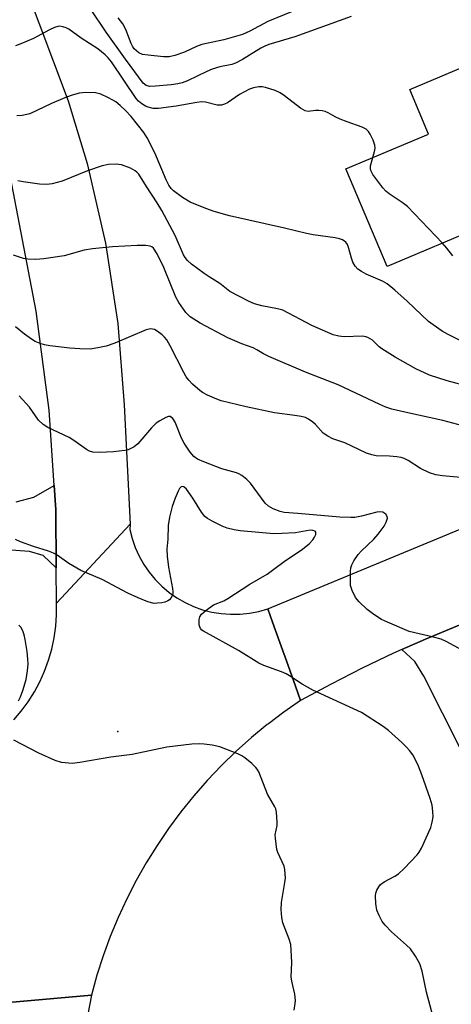
# Model space of a CAD drawing. Units: inches. Extents: x 1309761 to 1315761, y 509449 to 513449.
# Drawn here: x 1310314 to 1310425, y 510037 to 510293 of the extents above; entities that cross this region are included whole.
import ezdxf

# ---------------------------------------------------------------- set-up
doc = ezdxf.new("R2010")
doc.units = ezdxf.units.IN
doc.header["$MEASUREMENT"] = 0
for name, color, linetype in [('BLDG-Footprint', 5, 'Continuous'), ('ELEV-Spot Elevation', 7, 'Continuous'), ('TRANS-Driveway', 251, 'Continuous'), ('TRANS-Road', 130, 'Continuous'), ('Undefined', 1, 'Continuous')]:
    doc.layers.add(name, color=color, linetype=linetype)

msp = doc.modelspace()

# ---------------------------------------------------------------- linework, layer by layer
at = {"layer": 'BLDG-Footprint', "elevation": 388.82}
msp.add_lwpolyline([(1310433.74, 510239.02), (1310408.76, 510228.49), (1310398.08, 510253.81), (1310419.5, 510262.84), (1310414.61, 510274.42), (1310453.48, 510290.81), (1310462.95, 510268.36), (1310453.08, 510264.2), (1310450.89, 510263.27), (1310456.98, 510248.83), (1310436.58, 510240.22)], close=True, dxfattribs=at)
at = {"layer": 'ELEV-Spot Elevation'}
msp.add_point((1310339.03, 510107.88, 374.63), dxfattribs=at)
at = {"layer": 'TRANS-Driveway'}
msp.add_lwpolyline([(1310312.67, 510167.47), (1310317.28, 510168.67), (1310322.51, 510171.69), (1310322.93, 510165.39), (1310323.05, 510150.33), (1310319.65, 510153.53), (1310316.11, 510154.58), (1310310.15, 510155.01)], dxfattribs=at)
msp.add_lwpolyline([(1310457.56, 510092.64), (1310458.78, 510089.9), (1310463.22, 510079.9), (1310463.63, 510078.98), (1310465.87, 510073.87), (1310454.45, 510068.85), (1310447.27, 510064.69), (1310418.3, 510122.23), (1310415.9, 510126.08), (1310412.6, 510129.15), (1310418.66, 510131.85), (1310426.98, 510135.32), (1310439.84, 510141.16), (1310438.2, 510138.13), (1310438.63, 510135.22)], close=True, dxfattribs=at)
at = {"layer": 'TRANS-Road'}
for points in [[(1310310.94, 510311.99), (1310326.17, 510271.51), (1310331.1, 510255.2), (1310335.84, 510234.59), (1310339.03, 510213.69), (1310340.65, 510192.6), (1310342.2, 510161.66), (1310323.12, 510141.2), (1310323.05, 510150.33), (1310322.93, 510165.39), (1310322.51, 510171.69), (1310321.2, 510191.22), (1310317.9, 510216.89), (1310311.58, 510249.87), (1310307.29, 510265.51), (1310302.81, 510279.52), (1310298.74, 510292.27), (1310298.34, 510293.53)], [(1310426.98, 510135.32), (1310418.66, 510131.85), (1310412.6, 510129.15), (1310410.43, 510128.18), (1310402.3, 510124.3), (1310394.27, 510120.22), (1310386.34, 510115.94), (1310385.03, 510119.63), (1310382.24, 510127.46), (1310382.09, 510127.89), (1310379.11, 510136.23), (1310377.88, 510139.74), (1310447.3, 510168.52)], [(1310312.08, 510110.9), (1310314.02, 510113.2), (1310315.8, 510115.62), (1310317.4, 510118.17), (1310318.81, 510120.82), (1310320.04, 510123.56), (1310321.07, 510126.39), (1310321.9, 510129.28), (1310322.52, 510132.22), (1310322.93, 510135.2), (1310323.13, 510138.2), (1310323.12, 510141.2), (1310342.2, 510161.66), (1310342.12, 510160.31), (1310342.71, 510157.93), (1310343.51, 510155.61), (1310344.52, 510153.37), (1310345.72, 510151.23), (1310347.11, 510149.21), (1310348.68, 510147.31), (1310350.41, 510145.57), (1310352.28, 510143.98), (1310354.29, 510142.57), (1310356.42, 510141.35), (1310358.65, 510140.32), (1310360.96, 510139.49), (1310363.34, 510138.88), (1310365.76, 510138.47), (1310368.21, 510138.29), (1310370.67, 510138.33), (1310373.11, 510138.58), (1310375.52, 510139.05), (1310377.88, 510139.74), (1310379.11, 510136.23), (1310382.09, 510127.89), (1310382.24, 510127.46), (1310385.03, 510119.63), (1310386.34, 510115.94), (1310381.97, 510112.9), (1310378.03, 510109.92), (1310377.73, 510109.69), (1310373.62, 510106.31), (1310369.66, 510102.76), (1310365.84, 510099.06), (1310362.17, 510095.2), (1310358.67, 510091.19), (1310355.33, 510087.05), (1310352.17, 510082.77), (1310349.18, 510078.37), (1310346.37, 510073.85), (1310343.76, 510069.22), (1310341.33, 510064.48), (1310339.09, 510059.65), (1310337.06, 510054.74), (1310335.23, 510049.74), (1310333.6, 510044.67), (1310332.19, 510039.54), (1310313.64, 510037.84), (1310309.78, 510037.49)], [(1310246.03, 509711.46), (1310273.28, 509850.68), (1310281.63, 509893.37), (1310285.71, 509914.24), (1310287.94, 509925.63), (1310292.87, 509950.8), (1310303.75, 510006.45), (1310309.78, 510037.49), (1310313.64, 510037.84), (1310332.19, 510039.54), (1310330.29, 510029.66), (1310329.26, 510021.92), (1310322.21, 509984.73), (1310318.73, 509966.42), (1310317.64, 509960.68), (1310303.69, 509891.59), (1310298.55, 509866.15), (1310297.77, 509862.29), (1310286.1, 509810.42), (1310272.29, 509753.79)]]:
    msp.add_lwpolyline(points, dxfattribs=at)
at = {"layer": 'Undefined'}
for points, elevation in [([(1310399.48, 510293.38), (1310384.87, 510288.06), (1310378.15, 510286.07), (1310377.12, 510285.66), (1310376.08, 510285.12), (1310371.27, 510282.21), (1310369.53, 510281.28), (1310368.53, 510280.93), (1310365.47, 510280.26), (1310363.45, 510279.67), (1310362.1, 510279.1), (1310357.05, 510276.69), (1310355.69, 510276.15), (1310354.55, 510275.86), (1310352.83, 510275.6), (1310348.75, 510275.25), (1310347.32, 510275.21), (1310346.38, 510275.42), (1310345.62, 510276.05), (1310340.99, 510282.31), (1310335.98, 510289.31), (1310331.91, 510295.3)], 390), ([(1310386.29, 510295.49), (1310377.84, 510292.05), (1310373.18, 510289.54), (1310371.28, 510288.67), (1310366.51, 510287.28), (1310360.76, 510286.06), (1310359.42, 510285.53), (1310356.3, 510284.06), (1310353.78, 510283.2), (1310352.33, 510282.9), (1310350.88, 510282.87), (1310346.85, 510283.28), (1310345.44, 510283.5), (1310344.45, 510283.93), (1310343.82, 510284.41), (1310343.26, 510284.98), (1310342.81, 510285.63), (1310342.45, 510286.32), (1310341.12, 510289.94), (1310340.31, 510291.43), (1310339.11, 510293.01)], 392), ([(1310405.08, 510256.77), (1310405.62, 510258.69), (1310405.68, 510259.26), (1310405.6, 510259.96), (1310405.11, 510261.29), (1310404.35, 510262.85), (1310403.91, 510263.56), (1310403.34, 510264.13), (1310402.33, 510264.63), (1310398.45, 510265.99), (1310396.58, 510266.73), (1310395.28, 510267.34), (1310393.52, 510268.35), (1310392.75, 510268.7), (1310391.92, 510268.88), (1310391.08, 510268.96), (1310390.22, 510268.94), (1310388.35, 510268.69), (1310387.53, 510268.85), (1310386.34, 510269.57), (1310382.19, 510272.77), (1310381.04, 510273.57), (1310379.79, 510274.16), (1310377.24, 510274.93), (1310376.37, 510275.07), (1310375.54, 510275.06), (1310374.16, 510274.85), (1310373.08, 510274.53), (1310370.49, 510273.1), (1310367.43, 510270.93), (1310366.68, 510270.57), (1310365.84, 510270.36), (1310364.74, 510270.39), (1310361.76, 510271.13), (1310360.77, 510271.23), (1310359.46, 510271.08), (1310354.17, 510270.09), (1310349.58, 510269.52), (1310348.17, 510269.49), (1310346.89, 510269.79), (1310346.18, 510270.12), (1310345.27, 510270.68), (1310344.38, 510271.42), (1310343.8, 510272.05), (1310337.38, 510281.56), (1310336.52, 510282.66), (1310335.74, 510283.43), (1310333.8, 510284.98), (1310329.54, 510287.71), (1310326.37, 510290.06), (1310325.61, 510290.43), (1310324.81, 510290.69), (1310323.99, 510290.81), (1310323.46, 510290.76), (1310322.66, 510290.5), (1310321.35, 510289.89), (1310317.14, 510287.66), (1310313.91, 510286.25), (1310312.53, 510285.77)], 388), ([(1310428.53, 510208.89), (1310424.56, 510210.84), (1310423.05, 510211.72), (1310420.67, 510213.38), (1310419.52, 510214.27), (1310413.97, 510219.54), (1310410.74, 510222.37), (1310408.77, 510223.98), (1310407.55, 510224.69), (1310403.36, 510226.52), (1310402.12, 510227.18), (1310401.19, 510227.79), (1310400.45, 510228.56), (1310399.85, 510229.66), (1310399.51, 510230.68), (1310398.87, 510233.14), (1310398.49, 510234.17), (1310398.03, 510234.78), (1310397.21, 510235.38), (1310396.45, 510235.69), (1310395.32, 510235.93), (1310389.58, 510236.74), (1310387.86, 510237.05), (1310382.18, 510238.47), (1310367.98, 510241.64), (1310363.99, 510242.77), (1310361.8, 510243.55), (1310357.78, 510245.18), (1310355.73, 510246.39), (1310353.44, 510248.12), (1310352.86, 510248.71), (1310352.23, 510249.56), (1310351.51, 510251.02), (1310348.6, 510257.98), (1310346.62, 510261.86), (1310345.72, 510263.28), (1310342.44, 510267.4), (1310341.01, 510268.96), (1310339.62, 510270.26), (1310338.5, 510271.17), (1310337.76, 510271.67), (1310336.44, 510272.36), (1310334.59, 510273.18), (1310333.25, 510273.54), (1310330.71, 510273.64), (1310329.04, 510273.46), (1310326.9, 510272.88), (1310325.3, 510272.28), (1310321.83, 510270.78), (1310316.2, 510268.12), (1310314.28, 510267.7), (1310312.89, 510267.55)], 386), ([(1310423.07, 510234.53), (1310414.01, 510244.08), (1310412.65, 510245.14), (1310409.33, 510247.33), (1310408.45, 510248.05), (1310407.65, 510248.9), (1310405.08, 510252.39), (1310404.53, 510253.38), (1310404.43, 510253.85), (1310404.45, 510254.6), (1310405.08, 510256.77)], 388), ([(1310430.08, 510197.3), (1310424.34, 510198.83), (1310419.78, 510200.35), (1310416.2, 510201.99), (1310410.83, 510204.95), (1310407.39, 510207.16), (1310406.73, 510207.69), (1310404.95, 510209.38), (1310403.77, 510210.11), (1310403.26, 510210.29), (1310402.41, 510210.4), (1310397.65, 510210.22), (1310396.22, 510210.42), (1310394.83, 510210.79), (1310389.29, 510213.17), (1310381.75, 510217.14), (1310380.38, 510217.53), (1310376.35, 510218.29), (1310374.39, 510218.85), (1310373.07, 510219.41), (1310370.49, 510220.68), (1310368.03, 510222.01), (1310365.48, 510224.09), (1310362.67, 510225.8), (1310361.37, 510226.7), (1310358.13, 510229.14), (1310357.05, 510230.1), (1310356.47, 510230.86), (1310356.07, 510231.57), (1310353.83, 510236.58), (1310350.4, 510243.03), (1310349.23, 510245.02), (1310346.47, 510249.21), (1310344.46, 510252.42), (1310343.95, 510253.01), (1310343.54, 510253.35), (1310342.31, 510254.02), (1310339.93, 510254.84), (1310338.57, 510255.08), (1310336.6, 510254.95), (1310334.94, 510254.59), (1310331.13, 510253.29), (1310324.61, 510250.64), (1310322.05, 510249.92), (1310320.65, 510249.76), (1310318.76, 510249.89), (1310314.52, 510250.47), (1310313.11, 510250.71)], 384), ([(1310428.36, 510187.17), (1310423.22, 510188.58), (1310413.31, 510190.75), (1310410, 510191.54), (1310408.43, 510192.05), (1310406.84, 510192.69), (1310396.06, 510197.83), (1310387.66, 510201.13), (1310378.17, 510205.19), (1310376.77, 510205.88), (1310375.02, 510206.93), (1310374.09, 510207.39), (1310371.13, 510208.47), (1310367.54, 510209.98), (1310360.38, 510213.81), (1310357.75, 510215.48), (1310356.6, 510216.57), (1310354.8, 510219.14), (1310354.03, 510220.51), (1310350.97, 510228.24), (1310349.17, 510231.8), (1310348.26, 510233.22), (1310347.86, 510233.57), (1310347.4, 510233.8), (1310346.31, 510233.95), (1310343.99, 510233.93), (1310337.61, 510233.58), (1310332.48, 510233.11), (1310330.31, 510232.73), (1310325.12, 510231.28), (1310319.83, 510230.52), (1310317.76, 510230.35), (1310315.71, 510230.42), (1310314.56, 510230.6), (1310312.03, 510231.45)], 382), ([(1310425.79, 510231.31), (1310424.24, 510233.22), (1310423.07, 510234.53)], 388), ([(1310427.87, 510173.82), (1310423.08, 510174.18), (1310421.42, 510174.49), (1310419.76, 510174.95), (1310417.44, 510176.09), (1310414.17, 510178.18), (1310413.18, 510178.69), (1310412.41, 510178.96), (1310411.31, 510179.16), (1310409.35, 510179.35), (1310405.93, 510179.41), (1310404.81, 510179.64), (1310403.43, 510180.09), (1310397.77, 510182.76), (1310394.68, 510183.8), (1310393.37, 510184.46), (1310392.18, 510185.32), (1310390.21, 510187.51), (1310389.56, 510188.1), (1310388.37, 510188.95), (1310387.6, 510189.31), (1310386.54, 510189.59), (1310384.9, 510189.88), (1310379.58, 510190.55), (1310372.25, 510192.1), (1310365.77, 510193.67), (1310364.68, 510194.08), (1310362.28, 510195.17), (1310360.98, 510195.84), (1310360.28, 510196.32), (1310358.38, 510198), (1310357.42, 510199.03), (1310356.75, 510199.91), (1310356.08, 510201), (1310352.61, 510207.91), (1310351.73, 510209.45), (1310351.12, 510210.17), (1310350.47, 510210.75), (1310349.24, 510211.74), (1310348.55, 510212.13), (1310348.01, 510212.29), (1310347.46, 510212.34), (1310346.38, 510212.09), (1310338.24, 510208.66), (1310336.02, 510207.86), (1310333.8, 510207.4), (1310331.84, 510207.1), (1310329.22, 510207.13), (1310326.6, 510207.33), (1310321.44, 510207.96), (1310320.02, 510208.2), (1310318.94, 510208.53), (1310317.65, 510209.07), (1310316.69, 510209.65), (1310314.87, 510210.98), (1310312.52, 510212.89)], 380), ([(1310433.49, 510126.17), (1310424.08, 510131.25), (1310422.73, 510131.81), (1310420.78, 510132.38), (1310414.48, 510133.86), (1310408.87, 510136.25), (1310407.3, 510136.99), (1310405.28, 510138.28), (1310403.58, 510139.51), (1310401.49, 510141.55), (1310400.59, 510142.67), (1310399.72, 510144.45), (1310399.32, 510145.79), (1310399.26, 510146.92), (1310399.31, 510149.51), (1310399.39, 510150.35), (1310399.6, 510151.16), (1310400.11, 510152.15), (1310401.23, 510153.8), (1310402.02, 510154.64), (1310405.36, 510157.78), (1310406.46, 510159.11), (1310408.02, 510161.19), (1310408.55, 510162.19), (1310408.82, 510163.2), (1310408.79, 510163.66), (1310408.43, 510164.23), (1310407.65, 510164.77), (1310406.9, 510164.87), (1310406.08, 510164.76), (1310402.13, 510163.76), (1310400.42, 510163.42), (1310399.39, 510163.37), (1310396.51, 510163.45), (1310385.61, 510164.48), (1310382.13, 510164.7), (1310381.07, 510164.93), (1310379.23, 510165.64), (1310378.01, 510166.33), (1310377.15, 510167.11), (1310373.36, 510172.35), (1310372.46, 510173.25), (1310371.11, 510174.27), (1310370.39, 510174.71), (1310369.76, 510174.98), (1310365.96, 510176.02), (1310361.27, 510177.85), (1310359.65, 510178.56), (1310358.74, 510179.22), (1310357.73, 510180.38), (1310356.18, 510182.7), (1310355.54, 510183.95), (1310353.83, 510188.16), (1310353.27, 510189.05), (1310352.94, 510189.38), (1310352.57, 510189.58), (1310352.14, 510189.57), (1310351.42, 510189.3), (1310349.93, 510188.48), (1310348.98, 510187.83), (1310347.74, 510186.62), (1310344.17, 510182.47), (1310343.25, 510181.75), (1310342.22, 510181.18), (1310341.68, 510180.95), (1310340.82, 510180.75), (1310337.87, 510180.42), (1310334.31, 510180.28), (1310332.55, 510180.37), (1310331.67, 510180.64), (1310330.92, 510181.06), (1310327.6, 510183.41), (1310326.41, 510184.15), (1310320.91, 510186.77), (1310319.67, 510187.49), (1310318.46, 510188.67), (1310316.13, 510192.02), (1310313.51, 510194.97)], 378), ([(1310420.88, 510033.22), (1310418.98, 510040.32), (1310417.84, 510045.7), (1310417.26, 510047.64), (1310416.13, 510049.63), (1310414.82, 510051.51), (1310413.79, 510052.51), (1310409.88, 510055.97), (1310408.23, 510057.67), (1310407.52, 510058.6), (1310406.68, 510060.17), (1310406.13, 510061.54), (1310405.85, 510063.26), (1310405.75, 510065.29), (1310405.85, 510066), (1310406.07, 510066.71), (1310406.58, 510067.64), (1310407.07, 510068.25), (1310407.96, 510068.9), (1310410.73, 510070.34), (1310411.69, 510070.95), (1310413.16, 510072.33), (1310416.57, 510075.87), (1310417.08, 510076.57), (1310417.63, 510077.61), (1310420.08, 510083), (1310420.47, 510084.39), (1310420.66, 510085.81), (1310420.61, 510087.18), (1310420.39, 510088.83), (1310419.95, 510090.51), (1310417.78, 510096.69), (1310416.89, 510098.87), (1310416.17, 510100.4), (1310415.38, 510101.82), (1310414.54, 510102.98), (1310413.78, 510103.87), (1310412.53, 510105.07), (1310409.1, 510108.16), (1310407.73, 510109.21), (1310402.11, 510112.79), (1310389.5, 510118.58), (1310386.72, 510120.17), (1310383.52, 510122.3), (1310382.59, 510122.84), (1310381.4, 510123.36), (1310376.86, 510125.04), (1310375.56, 510125.66), (1310370.31, 510128.9), (1310361.23, 510133.89), (1310360.79, 510134.21), (1310360.45, 510134.6), (1310360.24, 510135.06), (1310360.12, 510135.57), (1310360.06, 510136.92), (1310360.23, 510137.67), (1310360.71, 510138.34), (1310361.82, 510139.32), (1310363.76, 510140.71), (1310366.49, 510141.83), (1310367.53, 510142.37), (1310373.2, 510146.09), (1310377.67, 510148.75), (1310379.12, 510149.73), (1310382.42, 510152.22), (1310386.49, 510154.97), (1310388.56, 510156.56), (1310389.51, 510157.59), (1310389.97, 510158.27), (1310390.29, 510158.96), (1310390.33, 510159.59), (1310390.12, 510159.88), (1310389.56, 510160.07), (1310388.85, 510160.08), (1310385.06, 510159.42), (1310381.47, 510159.22), (1310379.45, 510159.2), (1310370.74, 510159.91), (1310369.17, 510160.19), (1310367.37, 510160.68), (1310366.06, 510161.19), (1310363.47, 510162.47), (1310362.22, 510163.17), (1310361.57, 510163.67), (1310360.65, 510164.78), (1310358.44, 510168.38), (1310356.78, 510170.79), (1310356.11, 510171.39), (1310355.77, 510171.47), (1310355.45, 510171.39), (1310355, 510170.92), (1310354.63, 510170.22), (1310353.88, 510168.39), (1310353.11, 510166.23), (1310352.36, 510163.46), (1310352.03, 510161.34), (1310351.94, 510157.76), (1310351.75, 510155.15), (1310351.8, 510153.41), (1310352.11, 510150.56), (1310353.21, 510144.96), (1310353.28, 510144.14), (1310353.24, 510143.64), (1310353.09, 510143.13), (1310352.71, 510142.44), (1310352.37, 510142.04), (1310351.96, 510141.75), (1310351.2, 510141.48), (1310350.38, 510141.3), (1310349.26, 510141.15), (1310348.42, 510141.14), (1310346.76, 510141.51), (1310344.3, 510142.53), (1310341.62, 510143.77), (1310335, 510147.33), (1310329.42, 510149.66), (1310326.35, 510151.46), (1310323.35, 510153.63), (1310322.38, 510154.19), (1310321.06, 510154.71), (1310317.18, 510155.9), (1310313.85, 510157.08), (1310312.54, 510157.67)], 376), ([(1310313.3, 510115.89), (1310313.81, 510116.87), (1310314.43, 510118.51), (1310315.26, 510121.35), (1310315.62, 510123.6), (1310315.76, 510125.41), (1310315.73, 510126.68), (1310315.5, 510128.61), (1310315.03, 510131.8), (1310314.78, 510132.94), (1310314.4, 510133.97), (1310313.91, 510134.92), (1310313.42, 510135.49)], 374), ([(1310384.65, 510035.66), (1310384.99, 510037.33), (1310385.07, 510038.17), (1310384.86, 510039.81), (1310384.1, 510043.11), (1310383.92, 510044.23), (1310384.06, 510047.98), (1310383.94, 510051.23), (1310383.8, 510052.7), (1310383.41, 510054.04), (1310381.77, 510058.3), (1310381.46, 510059.7), (1310381.36, 510061.76), (1310381.4, 510063.53), (1310382.31, 510068.7), (1310382.41, 510069.86), (1310382.38, 510071.01), (1310382.28, 510072.15), (1310382.08, 510072.99), (1310380.49, 510076.5), (1310380.24, 510077.33), (1310379.99, 510078.77), (1310379.82, 510080.21), (1310379.81, 510081.08), (1310380.26, 510083.5), (1310380.32, 510084.35), (1310380.1, 510086.98), (1310379.9, 510087.82), (1310379.68, 510088.35), (1310377.78, 510091.69), (1310375.5, 510097.42), (1310375.12, 510098.14), (1310374.8, 510098.59), (1310373.74, 510099.59), (1310371.88, 510101.06), (1310371.15, 510101.55), (1310370.1, 510102.08), (1310365.42, 510103.92), (1310363.44, 510104.34), (1310361.42, 510104.64), (1310360.24, 510104.7), (1310358.15, 510104.64), (1310351.74, 510103.8), (1310342.72, 510101.94), (1310337.21, 510101.28), (1310329.21, 510099.83), (1310327.2, 510099.62), (1310324.4, 510099.9), (1310322.76, 510100.35), (1310318.52, 510102.24), (1310312.05, 510105.68)], 374)]:
    msp.add_lwpolyline(points, dxfattribs=dict(at, elevation=elevation))

doc.saveas('drawing.dxf')
